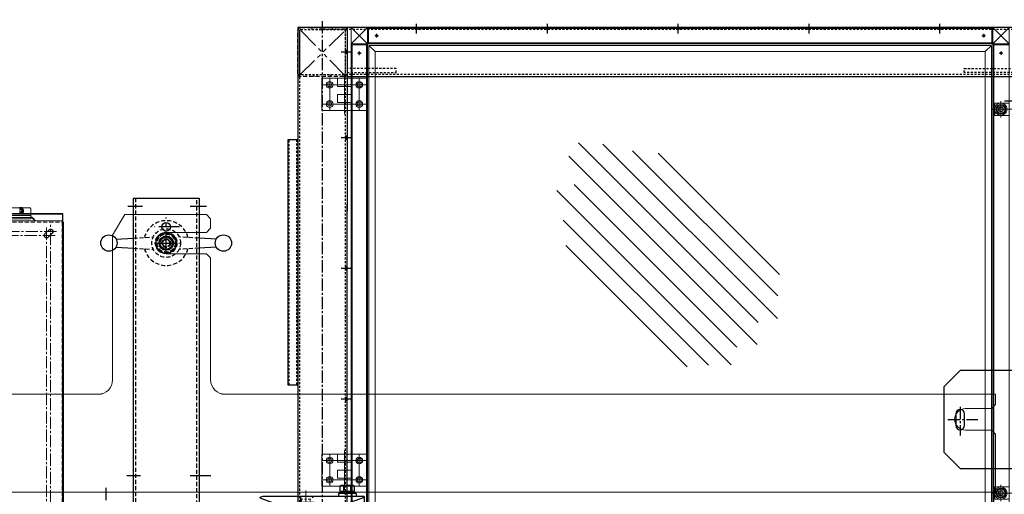
# Model space of a CAD drawing. Units: inches. Extents: x 49 to 439, y 26 to 287.
# Drawn here: x 226 to 286, y 83 to 112 of the extents above; entities that cross this region are included whole.
import ezdxf

# ---------------------------------------------------------------- set-up
doc = ezdxf.new("R2010")
doc.units = ezdxf.units.IN
doc.header["$MEASUREMENT"] = 0
for name, pattern in [('CENTER', [2, 1.25, -0.25, 0.25, -0.25]), ('CENTER2', [1.125, 0.75, -0.125, 0.125, -0.125]), ('HIDDEN', [0.375, 0.25, -0.125]), ('HIDDEN2', [0.1875, 0.125, -0.0625]), ('PHANTOM', [2.5, 1.25, -0.25, 0.25, -0.25, 0.25, -0.25])]:
    doc.linetypes.add(name, pattern=pattern)
for name, color, linetype in [('1', 7, 'Continuous'), ('1000', 7, 'Continuous'), ('20', 7, 'Continuous'), ('3', 7, 'Continuous'), ('7', 7, 'Continuous'), ('9', 7, 'Continuous')]:
    doc.layers.add(name, color=color, linetype=linetype)
for name, color, linetype, lineweight in [('AM_0', 7, 'Continuous', 30), ('Center_Narrow', 6, 'CENTER2', 20), ('Contour_1', 5, 'Continuous', 30), ('Hidden_Narrow', 72, 'HIDDEN2', 20)]:
    doc.layers.add(name, color=color, linetype=linetype, lineweight=lineweight)

# ---------------------------------------------------------------- blocks, each defined once
blk = doc.blocks.new('SCUFF PLATE SIDE')
at = {"layer": '1', "color": 11}
for p, q in [((3.08, -0.687), (3.08, -1.062)), ((3.08, -3.439), (3.08, -3.814))]:
    blk.add_line(p, q, dxfattribs=at)
at = {"layer": 'Center_Narrow', "color": 11}
for p, q in [((2.643, 0.365), (2.643, -2.272)), ((5.172, -1.775), (5.172, -0.072)), ((1.746, -0.875), (3.411, -0.875)), ((2.694, -0.875), (4.771, -0.875)), ((1.793, -1.875), (4.44, -1.875)), ((2.73, -1.875), (6.075, -1.875)), ((6.33, -4.436), (6.33, -2.99)), ((5.936, -3.441), (5.441, -3.441)), ((5.705, -3.156), (5.705, -3.75)), ((6.955, -3.531), (6.955, -4.125)), ((22.923, -3.441), (22.465, -3.441)), ((22.705, -3.156), (22.705, -3.75)), ((23.331, -4.429), (23.33, -3.027)), ((23.955, -3.531), (23.955, -4.125)), ((34.286, -3.562), (34.872, -3.562)), ((34.58, -3.844), (34.58, -3.274)), ((34.872, -3.562), (36.872, -3.562)), ((36.58, -3.844), (36.58, -3.274)), ((37.921, -3.441), (37.468, -3.441)), ((37.705, -3.156), (37.705, -3.75)), ((38.33, -4.429), (38.33, -3.027)), ((38.955, -3.531), (38.955, -4.125)), ((1.746, -3.625), (3.411, -3.625)), ((38.958, -3.626), (4.771, -3.626)), ((6.722, -3.816), (7.227, -3.816)), ((23.723, -3.816), (24.215, -3.816)), ((38.709, -3.816), (39.216, -3.816))]:
    blk.add_line(p, q, dxfattribs=at)
at = {"layer": 'Contour_1', "color": 11}
for p, q in [((4.799, 0.666), (4.741, 0.633)), ((4.741, 0.302), (4.741, 0.633)), ((4.849, 0.666), (4.799, 0.666)), ((5.174, 0.666), (4.849, 0.666)), ((4.958, 0.302), (4.958, 0.633)), ((5.499, 0.666), (5.174, 0.666)), ((5.391, 0.302), (5.391, 0.633)), ((5.549, 0.666), (5.499, 0.666)), ((5.549, 0.666), (5.607, 0.633)), ((5.607, 0.302), (5.607, 0.633)), ((6.205, 0), (2.33, 0)), ((5.706, 0.177), (4.643, 0.177)), ((4.643, 0.177), (4.643, 0)), ((4.738, 0.302), (5.158, 0.302)), ((4.738, 0.177), (4.738, 0.302)), ((4.849, 0.302), (4.741, 0.302)), ((4.799, 0.302), (4.799, 0.302)), ((4.958, 0.302), (4.849, 0.302)), ((5.174, 0.302), (4.958, 0.302)), ((5.158, 0.302), (5.19, 0.302)), ((5.158, 0.302), (5.18, 0.177)), ((5.391, 0.302), (5.174, 0.302)), ((5.212, 0.177), (5.19, 0.302)), ((5.19, 0.302), (5.611, 0.302)), ((5.499, 0.302), (5.391, 0.302)), ((5.607, 0.302), (5.499, 0.302)), ((5.549, 0.302), (5.549, 0.302)), ((5.611, 0.177), (5.611, 0.302)), ((5.706, 0.177), (5.706, 0)), ((2.33, -0.375), (6.205, -0.375)), ((3.08, -0.375), (3.08, -4.313)), ((6.205, -0.062), (5.345, -0.375)), ((6.205, 0), (6.205, -0.375)), ((3.143, -4.313), (3.143, -2.063))]:
    blk.add_line(p, q, dxfattribs=at)
blk.add_lwpolyline([(-0.17, -0.062), (-0.17, -0.094), (0.603, -0.375), (2.143, -0.375), (2.33, -0.375), (2.33, 0), (0.002, 0)], close=True, dxfattribs=at)
blk.add_lwpolyline([(3.143, -1.688), (3.143, -0.375), (2.143, -0.375), (2.143, -4.313), (3.143, -4.313)], dxfattribs=at)
blk.add_lwpolyline([(3.08, -4.312), (3.08, -0.375), (5.83, -0.375), (5.83, -2.25, 0.414228), (6.33, -2.75), (41.33, -2.75), (41.33, -4.312)], format="xyb", close=True, dxfattribs=at)
for points in [[(4.849, 0.666), (4.799, 0.666), (4.741, 0.633)], [(4.958, 0.633), (4.9, 0.666), (4.849, 0.666)], [(5.174, 0.666), (5.074, 0.666), (4.958, 0.633)], [(5.391, 0.633), (5.275, 0.666), (5.174, 0.666)], [(5.499, 0.666), (5.449, 0.666), (5.391, 0.633)], [(5.607, 0.633), (5.549, 0.666), (5.499, 0.666)]]:
    blk.add_rational_spline(points, [1, 1.0379548493, 1], degree=2, dxfattribs=at)
at = {"layer": 'Hidden_Narrow', "color": 11}
for p, q in [((2.379, -0.177), (2.379, -0.375)), ((2.91, -0.177), (2.91, -0.375)), ((2.518, -0.672), (3.08, -0.672)), ((2.518, -1.078), (3.08, -1.078)), ((4.365, -1.031), (4.365, -0.719)), ((2.143, -1.688), (3.08, -1.688)), ((2.143, -1.688), (3.08, -1.688)), ((3.08, -1.688), (5.83, -1.688)), ((4.113, -2.063), (4.113, -1.688)), ((2.143, -2.063), (3.08, -2.063)), ((3.08, -2.063), (5.83, -2.063)), ((2.518, -3.422), (3.08, -3.422)), ((4.365, -3.782), (4.365, -3.47)), ((2.518, -3.828), (3.08, -3.828))]:
    blk.add_line(p, q, dxfattribs=at)
for points in [[(3.113, 0), (2.91, -0.177), (2.379, -0.177), (2.176, 0)], [(2.143, -0.578), (2.518, -0.578), (2.518, -1.172), (2.143, -1.172)], [(2.341, -0.375), (2.341, -1.375), (2.945, -1.375), (2.945, -0.375)], [(2.393, -0.375), (2.393, -1.764), (2.893, -1.764), (2.893, -0.375)], [(4.87, -0.375), (4.87, -1.375), (5.474, -1.375), (5.474, -0.375)], [(4.914, -0.375), (4.914, -1.518), (5.43, -1.518), (5.43, -0.375)], [(3.08, -0.645), (4.08, -0.645), (4.08, -1.105), (3.08, -1.105)], [(3.08, -1.031), (4.365, -1.031), (4.455, -0.875), (4.365, -0.719), (3.08, -0.719)], [(2.173, -1.688), (2.173, -2.063), (2.143, -2.033), (2.143, -1.718), (2.173, -1.688)], [(2.393, -1.764), (2.643, -1.94), (2.893, -1.764)], [(3.08, -2.063), (4.113, -2.063), (4.143, -2.033), (4.143, -1.718), (4.113, -1.688), (3.08, -1.688)], [(4.914, -1.518), (5.172, -1.671), (5.43, -1.518)], [(2.143, -3.328), (2.518, -3.328), (2.518, -3.922), (2.143, -3.922)], [(3.08, -3.396), (4.08, -3.396), (4.08, -3.856), (3.08, -3.856)], [(3.08, -3.782), (4.365, -3.782), (4.455, -3.626), (4.365, -3.47), (3.08, -3.47)]]:
    blk.add_lwpolyline(points, dxfattribs=at)
for centre, radius in [((5.705, -3.441), 0.159), ((5.705, -3.441), 0.125), ((5.705, -3.441), 0.102), ((6.33, -3.626), 0.294), ((6.33, -3.626), 0.203), ((22.705, -3.441), 0.159), ((22.705, -3.441), 0.125), ((22.705, -3.441), 0.102), ((23.33, -3.626), 0.294), ((23.33, -3.626), 0.203), ((34.58, -3.562), 0.203), ((36.58, -3.562), 0.203), ((37.705, -3.441), 0.159), ((37.705, -3.441), 0.125), ((37.705, -3.441), 0.102), ((38.33, -3.626), 0.294), ((38.33, -3.626), 0.203), ((6.955, -3.816), 0.159), ((6.955, -3.816), 0.125), ((6.955, -3.816), 0.102), ((23.955, -3.816), 0.159), ((23.955, -3.816), 0.125), ((23.955, -3.816), 0.102), ((38.955, -3.816), 0.159), ((38.955, -3.816), 0.125), ((38.955, -3.816), 0.103)]:
    blk.add_circle(centre, radius, dxfattribs=at)
blk = doc.blocks.new('939PACKERFRAMESIDE')
at = {"layer": '1', "color": 172, "linetype": 'CENTER2', "lineweight": -3, "true_color": 0x0000d2}
for p, q in [((13.25, 46.71), (13.25, 80.186)), ((52.25, 56.479), (52.25, 54.726)), ((51.501, 55.701), (53.322, 55.701)), ((0, 51.523), (0, -2.068))]:
    blk.add_line(p, q, dxfattribs=at)
at = {"layer": '1', "color": 172, "linetype": 'Continuous', "lineweight": -3, "true_color": 0x0000d2}
for p, q in [((11.75, 79.7), (11.75, 68.837)), ((11.75, 79.7), (11.75, 68.837)), ((14.75, 79.699), (11.75, 79.699)), ((55.5, 79.699), (12.875, 79.699)), ((14.75, 76.699), (55.5, 76.699))]:
    blk.add_line(p, q, dxfattribs=at)
at = {"layer": '1', "color": 172, "linetype": 'PHANTOM', "lineweight": -3, "true_color": 0x0000d2}
for p, q in [((14.57, 76.819), (11.87, 79.579)), ((11.87, 76.819), (14.63, 79.519))]:
    blk.add_line(p, q, dxfattribs=at)
at = {"layer": '1', "color": 172, "linetype": 'HIDDEN2', "lineweight": -3, "true_color": 0x0000d2}
for p, q in [((11.87, 48.199), (11.87, 79.574)), ((55.5, 79.579), (12.875, 79.579)), ((14.63, 79.574), (14.63, 48.199)), ((15.001, 77.199), (15.001, 76.949)), ((55.5, 76.824), (14.75, 76.824)), ((11.215, 57.824), (11.215, 72.824)), ((11.66, 72.824), (11.66, 57.824))]:
    blk.add_line(p, q, dxfattribs=at)
at = {"layer": '1', "color": 172, "linetype": 'HIDDEN', "lineweight": -3, "true_color": 0x0000d2}
for p, q in [((12.625, 79.575), (12.625, 79.699)), ((13.875, 79.575), (13.875, 79.699)), ((18.911, 79.579), (18.911, 79.699)), ((18.943, 79.699), (18.943, 79.579)), ((19.068, 79.699), (19.068, 79.579)), ((19.099, 79.579), (19.099, 79.699)), ((26.911, 79.579), (26.911, 79.699)), ((26.943, 79.699), (26.943, 79.579)), ((27.068, 79.699), (27.068, 79.579)), ((27.099, 79.579), (27.099, 79.699)), ((34.911, 79.579), (34.911, 79.699)), ((34.943, 79.699), (34.943, 79.579)), ((35.068, 79.699), (35.068, 79.579)), ((35.099, 79.579), (35.099, 79.699)), ((42.911, 79.579), (42.911, 79.699)), ((42.943, 79.699), (42.943, 79.579)), ((43.068, 79.699), (43.068, 79.579)), ((43.099, 79.579), (43.099, 79.699)), ((50.911, 79.579), (50.911, 79.699)), ((50.943, 79.699), (50.943, 79.579)), ((51.068, 79.699), (51.068, 79.579)), ((51.099, 79.579), (51.099, 79.699)), ((14.75, 78.293), (14.63, 78.293)), ((14.63, 78.262), (14.75, 78.262)), ((14.63, 78.137), (14.75, 78.137)), ((14.75, 78.105), (14.63, 78.105)), ((12.734, 76.699), (12.734, 76.819)), ((13.766, 76.699), (13.766, 76.819)), ((14.75, 73.044), (14.63, 73.044)), ((14.63, 73.013), (14.75, 73.013)), ((14.63, 72.888), (14.75, 72.888)), ((14.75, 72.856), (14.63, 72.856)), ((14.75, 65.044), (14.63, 65.044)), ((14.63, 65.013), (14.75, 65.013)), ((14.63, 64.888), (14.75, 64.888)), ((14.75, 64.856), (14.63, 64.856)), ((14.75, 57.044), (14.63, 57.044)), ((14.63, 57.013), (14.75, 57.013)), ((14.63, 56.888), (14.75, 56.888)), ((14.75, 56.856), (14.63, 56.856))]:
    blk.add_line(p, q, dxfattribs=at)
at = {"layer": '1', "color": 172, "linetype": 'CENTER', "lineweight": -3, "true_color": 0x0000d2}
for p, q in [((19.005, 79.334), (19.005, 79.933)), ((27.005, 79.334), (27.005, 79.933)), ((35.005, 79.334), (35.005, 79.933)), ((43.005, 79.334), (43.005, 79.933)), ((51.005, 79.334), (51.005, 79.933)), ((14.995, 78.199), (14.396, 78.199)), ((56.204, 75.199), (54.929, 75.199)), ((14.995, 72.95), (14.396, 72.95)), ((14.995, 64.95), (14.396, 64.95)), ((14.995, 56.95), (14.396, 56.95))]:
    blk.add_line(p, q, dxfattribs=at)
at = {"layer": '1', "color": 172, "linetype": 'HIDDEN', "lineweight": -3, "true_color": 0x0000d2}
blk.add_lwpolyline([(13.25, 79.699), (14.57, 79.699), (14.57, 79.699, -0.414214), (14.75, 79.519), (14.75, 76.879), (14.75, 76.879, -0.414214), (14.57, 76.699), (11.93, 76.699), (11.93, 76.699, -0.414214), (11.75, 76.879), (11.75, 79.519), (11.75, 79.519, -0.414214), (11.93, 79.699), (13.25, 79.699)], format="xyb", dxfattribs=at)
at = {"layer": '1', "color": 172, "linetype": 'HIDDEN2', "lineweight": -3, "true_color": 0x0000d2}
blk.add_lwpolyline([(13.25, 79.579), (14.57, 79.579), (14.57, 79.579, -0.414214), (14.63, 79.519), (14.63, 76.879), (14.63, 76.879, -0.414214), (14.57, 76.819), (11.93, 76.819), (11.93, 76.819, -0.414214), (11.87, 76.879), (11.87, 79.519), (11.87, 79.519, -0.414214), (11.93, 79.579), (13.25, 79.579)], format="xyb", dxfattribs=at)
at = {"layer": '1', "color": 172, "linetype": 'Continuous', "lineweight": -3, "true_color": 0x0000d2}
for points in [[(14.75, 79.7), (14.75, 68.457)], [(14.75, 79.575), (14.75, 68.457)], [(11.75, 72.824), (11.125, 72.824), (11.125, 57.824), (11.75, 57.824)], [(11.75, 68.837), (11.75, 48.2), (14.75, 48.199), (14.75, 68.9)], [(11.75, 68.837), (11.75, 48.199), (14.75, 48.199), (14.75, 68.899)], [(52.25, 58.701), (51.25, 57.701), (51.25, 53.701), (52.25, 52.701), (55.5, 52.701), (55.5, 58.701), (52.25, 58.701)]]:
    blk.add_lwpolyline(points, dxfattribs=at)
at = {"layer": '1', "color": 172, "linetype": 'HIDDEN2', "lineweight": -3, "true_color": 0x0000d2}
for points in [[(14.75, 76.949), (17.75, 76.949), (17.75, 77.199), (14.751, 77.199), (14.75, 76.949)], [(55.501, 76.949), (52.501, 76.949), (52.501, 77.199), (55.5, 77.199), (55.501, 76.949)]]:
    blk.add_lwpolyline(points, dxfattribs=at)
at = {"layer": '1', "color": 172, "linetype": 'Continuous', "lineweight": -3, "true_color": 0x0000d2}
blk.add_lwpolyline([(51.984, 55.342), (51.984, 55.342, 1), (52.516, 55.342), (52.516, 56.061), (52.516, 56.061, 1), (51.984, 56.061), (51.984, 55.342)], format="xyb", dxfattribs=at)
at = {"layer": 'Contour_1'}
blk.add_blockref('SCUFF PLATE SIDE', (9.596, 51), dxfattribs=at)
blk = doc.blocks.new('INFEEDNARROWSIDE')
at = {"layer": '1', "color": 8, "linetype": 'HIDDEN', "lineweight": -3}
for p, q in [((-6.876, 20.66), (-6.876, -3.715)), ((-3.126, -3.715), (-3.126, 20.66)), ((-7.011, 18.218), (-5.792, 18.285)), ((-2.991, 18.218), (-4.211, 18.285)), ((-7.011, 17.602), (-5.792, 17.535)), ((-2.991, 17.602), (-4.211, 17.535))]:
    blk.add_line(p, q, dxfattribs=at)
at = {"layer": '1', "color": 8, "linetype": 'CENTER', "lineweight": -3}
for p, q in [((-6.441, 20.159), (-7.35, 20.159)), ((-2.544, 20.159), (-3.532, 20.159)), ((-5.001, 17.407), (-5.001, 19.484)), ((-5.724, 17.91), (-4.192, 17.91)), ((-6.574, 3.659), (-7.404, 3.659)), ((-2.279, 3.659), (-3.529, 3.659))]:
    blk.add_line(p, q, dxfattribs=at)
at = {"layer": '1', "color": 8, "linetype": 'Continuous', "lineweight": -3}
for p, q in [((-8.068, 18.16), (-7.011, 18.218)), ((-1.934, 18.16), (-2.991, 18.218)), ((-8.068, 17.66), (-7.011, 17.602)), ((-1.934, 17.66), (-2.991, 17.602))]:
    blk.add_line(p, q, dxfattribs=at)
for points in [[(-7.011, -3.715), (-7.011, 20.66), (-2.991, 20.66), (-2.991, -3.715), (-7.011, -3.715)], [(-5.376, 17.693), (-5.376, 18.126), (-5.001, 18.343), (-4.626, 18.126), (-4.626, 17.693), (-5.001, 17.477), (-5.376, 17.693)]]:
    blk.add_lwpolyline(points, dxfattribs=at)
at = {"layer": '1', "color": 8, "linetype": 'HIDDEN', "lineweight": -3}
for radius in [0.875, 0.656, 0.625, 0.555, 0.266, 0.25, 0.219]:
    blk.add_circle((-5.001, 17.91), radius, dxfattribs=at)
at = {"layer": '1', "color": 8, "linetype": 'Continuous', "lineweight": -3}
for centre, radius in [((-8.501, 17.914), 0.5), ((-5.001, 17.91), 0.625), ((-5.001, 17.91), 0.44), ((-5.001, 17.91), 0.375), ((-1.501, 17.91), 0.5)]:
    blk.add_circle(centre, radius, dxfattribs=at)
at = {"layer": '1', "color": 8, "linetype": 'HIDDEN', "lineweight": -3}
for start, end in [(14.54546, 165.45454), (194.54546, 345.45454)]:
    blk.add_arc((-5.001, 17.91), 1.375, start, end, dxfattribs=at)
at = {"layer": '1000', "color": 8, "linetype": 'CENTER', "lineweight": -3}
blk.add_line((-4.192, 18.91), (-5.724, 18.91), dxfattribs=at)
at = {"layer": '1000', "color": 8, "linetype": 'Continuous', "lineweight": -3}
blk.add_circle((-5.001, 18.91), 0.266, dxfattribs=at)
at = {"layer": '9', "color": 8, "linetype": 'HIDDEN', "lineweight": -3}
for radius in [0.625, 0.562]:
    blk.add_circle((-5.001, 17.91), radius, dxfattribs=at)
blk = doc.blocks.new('LANE GUIDE SIDE')
at = {"layer": 'AM_0', "color": 4, "linetype": 'Continuous', "lineweight": 20}
blk.add_lwpolyline([(-71.125, 0), (-54.875, 0), (-54.875, 0, 0.414214), (-54, 0.875), (-54, 9.75), (-53.25, 11), (-48.25, 11), (-48, 10.75), (-48, 10.163), (-48.25, 9.913), (-50.719, 9.913, 0.414214), (-51.375, 9.257), (-51.375, 9.257, 0.414214), (-50.719, 8.6), (-48.25, 8.6), (-48, 8.35), (-48, 0.875), (-48, 0.875, 0.414214), (-47.125, 0), (0, 0), (0, -0.625), (-0.25, -0.875), (-1.844, -0.875, 0.414214), (-2.5, -1.531), (-2.5, -1.531, 0.414214), (-1.844, -2.188), (-0.25, -2.188), (0, -2.438), (0, -6), (-126.003, -6)], format="xyb", dxfattribs=at)
blk = doc.blocks.new('LANE GUDE SIDE LONG')
at = {"layer": 'AM_0', "color": 24, "linetype": 'Continuous', "lineweight": 20}
blk.add_lwpolyline([(20.237, -39.354), (36.487, -39.354), (36.487, -39.354, 0.414214), (37.362, -38.479), (37.362, -29.604), (38.112, -28.354), (43.112, -28.354), (43.362, -28.604), (43.362, -29.191), (43.112, -29.441), (40.644, -29.441, 0.414214), (39.987, -30.098), (39.987, -30.098, 0.414214), (40.644, -30.754), (43.112, -30.754), (43.362, -31.004), (43.362, -38.479), (43.362, -38.479, 0.414214), (44.237, -39.354), (91.363, -39.354), (91.363, -39.979), (91.113, -40.229), (89.519, -40.229, 0.414214), (88.863, -40.886), (88.863, -40.886, 0.414214), (89.519, -41.542), (91.113, -41.542), (91.363, -41.792), (91.363, -45.354), (-36.64, -45.354)], format="xyb", dxfattribs=at)
blk = doc.blocks.new('SIDEGUARDSSIDE')
at = {"layer": '1', "color": 212, "linetype": 'Continuous', "lineweight": 20}
for p, q in [((-39.25, 0), (-40.25, -1)), ((-40.25, 0), (-39.25, -1)), ((-39.188, 0), (-39.188, -1)), ((-39.188, -0.063), (-1.063, -0.063)), ((-1, 0), (-1.094, 0)), ((-1.063, -1), (-1.063, 0)), ((0, -1), (-1, 0)), ((-1, -1), (0, 0)), ((-1, -1), (-1, 0)), ((-39.25, -1.063), (-40.25, -1.063)), ((-40.188, -30.125), (-40.188, -1.063)), ((-39.313, -30.125), (-39.313, -1.063)), ((-39.188, -0.938), (-1.063, -0.938)), ((-39.156, -1.094), (-38.781, -1.469)), ((-1.469, -1.469), (-1.094, -1.094)), ((-1, -1), (-1.093, -1)), ((-0.938, -1.063), (-0.938, -30.125)), ((-39.275, -3.5), (-42.035, -3.5)), ((-41.56, -3.105), (-41.56, -5.075)), ((-40.25, -5.075), (-40.25, -3.105)), ((-39.75, -5.075), (-39.75, -3.105)), ((-42.035, -4.68), (-39.275, -4.68)), ((-0.51, -5.501), (-0.51, -4.503)), ((-40.25, -5.075), (-40.25, -26.113)), ((-1.094, -5.002), (1.03, -5.002)), ((-15.348, -18.052), (-26.342, -7.059)), ((-24.849, -7.137), (-14.177, -17.81)), ((-14.149, -16.424), (-23.035, -7.537)), ((-14.049, -15.11), (-21.471, -7.687)), ((-26.942, -7.873), (-15.413, -19.402)), ((-16.656, -19.574), (-26.614, -9.616)), ((-27.678, -9.966), (-17.006, -20.638)), ((-18.391, -20.666), (-27.278, -11.78)), ((-19.705, -20.766), (-27.128, -13.344)), ((-41.56, -26.113), (-41.56, -28.083)), ((-40.25, -26.113), (-40.25, -28.085)), ((-39.75, -28.083), (-39.75, -26.113)), ((-39.275, -26.508), (-42.035, -26.508)), ((-42.035, -27.688), (-39.275, -27.688)), ((-0.51, -29), (-0.51, -28.001)), ((-1.094, -28.5), (1.03, -28.5))]:
    blk.add_line(p, q, dxfattribs=at)
for points in [[(-40.25, -28.083), (-40.25, -31.187), (0, -31.187), (0, 0), (-40.25, 0), (-40.25, -3.105)], [(-40.25, -1), (-39.25, -1), (-39.25, 0), (-40.25, 0), (-40.25, -1)], [(-1, 0), (-1, -1), (0, -1), (0, 0), (-1, 0)], [(0, -1), (0, 0), (-1, 0), (-1, -1), (0, -1)], [(0, 0), (-1, 0), (-1, -1), (0, -1), (0, 0)], [(-39.25, -1), (-1, -1), (-1, -30.187), (-39.25, -30.187), (-39.25, -1)], [(-39.156, -1.094), (-1.094, -1.094), (-1.094, -30.093), (-39.156, -30.093), (-39.156, -1.094)], [(0, -1.063), (0, -1), (-1, -1), (-1, -1.063), (0, -1.063)], [(-1.469, -29.718), (-1.469, -1.469), (-38.781, -1.469), (-38.781, -29.718), (-1.469, -29.718)], [(0, -5.377), (-0.885, -5.377), (-0.885, -4.627), (0, -4.627)], [(-0.26, -5.146), (-0.26, -4.857), (-0.51, -4.713), (-0.76, -4.857), (-0.76, -5.146), (-0.51, -5.29), (-0.26, -5.146)], [(0, -28.875), (-0.885, -28.875), (-0.885, -28.125), (0, -28.125)], [(-0.26, -28.644), (-0.26, -28.356), (-0.51, -28.211), (-0.76, -28.356), (-0.76, -28.644), (-0.51, -28.789), (-0.26, -28.644)]]:
    blk.add_lwpolyline(points, dxfattribs=at)
for centre, radius in [((-0.51, -5.002), 0.296), ((-0.51, -5.002), 0.25), ((-0.51, -5.002), 0.156), ((-0.51, -5.002), 0.125), ((-0.51, -28.5), 0.296), ((-0.51, -28.5), 0.25), ((-0.51, -28.5), 0.156), ((-0.51, -28.5), 0.125)]:
    blk.add_circle(centre, radius, dxfattribs=at)
at = {"layer": '1000', "color": 212, "linetype": 'Continuous', "lineweight": 20}
for centre, radius in [((-0.51, -5.002), 0.375), ((-0.51, -5.002), 0.25), ((-0.51, -28.5), 0.375), ((-0.51, -28.5), 0.25)]:
    blk.add_circle(centre, radius, dxfattribs=at)
at = {"layer": '20', "color": 212, "linetype": 'Continuous', "lineweight": 20}
for p, q in [((-38.582, -0.5), (-38.798, -0.5)), ((-38.688, -0.616), (-38.688, -0.386)), ((-1.678, -0.5), (-1.449, -0.5)), ((-1.563, -0.606), (-1.563, -0.39)), ((-39.644, -1.563), (-39.86, -1.563)), ((-39.75, -1.678), (-39.75, -1.449)), ((-0.616, -1.563), (-0.386, -1.563)), ((-0.5, -1.668), (-0.5, -1.452))]:
    blk.add_line(p, q, dxfattribs=at)
for centre, radius in [((-38.688, -0.5), 0.068), ((-38.688, -0.5), 0.0565), ((-1.563, -0.5), 0.068), ((-1.563, -0.5), 0.0565), ((-39.75, -1.563), 0.068), ((-39.75, -1.563), 0.0565), ((-0.5, -1.563), 0.068), ((-0.5, -1.563), 0.0565)]:
    blk.add_circle(centre, radius, dxfattribs=at)
at = {"layer": '7', "color": 212, "linetype": 'Continuous', "lineweight": 20}
for p, q in [((-40.655, -2.883), (-40.655, -5.299)), ((-40.655, -25.89), (-40.655, -28.307))]:
    blk.add_line(p, q, dxfattribs=at)
for points in [[(-42.035, -3.598), (-42.035, -3.105), (-39.275, -3.105), (-39.275, -5.075), (-39.965, -5.075), (-40.655, -5.075), (-41.345, -5.075), (-42.035, -5.075), (-42.035, -4.583), (-42.035, -4.09), (-42.035, -3.598)], [(-41.085, -3.105), (-41.085, -3.598), (-40.225, -3.598), (-40.225, -4.09), (-41.085, -4.09), (-41.085, -4.583), (-40.225, -4.583), (-40.225, -5.075)], [(-42.035, -26.605), (-42.035, -26.113), (-39.275, -26.113), (-39.275, -28.083), (-39.965, -28.083), (-40.655, -28.083), (-41.345, -28.083), (-42.035, -28.083), (-42.035, -27.59), (-42.035, -27.098), (-42.035, -26.605)], [(-41.085, -26.113), (-41.085, -26.605), (-40.225, -26.605), (-40.225, -27.098), (-41.085, -27.098), (-41.085, -27.59), (-40.225, -27.59), (-40.225, -28.083)]]:
    blk.add_lwpolyline(points, dxfattribs=at)
for centre, radius in [((-41.56, -3.5), 0.205), ((-41.56, -3.5), 0.13), ((-39.75, -3.5), 0.205), ((-39.75, -3.5), 0.13), ((-41.56, -4.68), 0.205), ((-41.56, -4.68), 0.13), ((-39.75, -4.68), 0.205), ((-39.75, -4.68), 0.13), ((-41.56, -26.508), 0.205), ((-41.56, -26.508), 0.13), ((-39.75, -26.508), 0.205), ((-39.75, -26.508), 0.13), ((-41.56, -27.688), 0.205), ((-41.56, -27.688), 0.13), ((-39.75, -27.688), 0.205), ((-39.75, -27.688), 0.13)]:
    blk.add_circle(centre, radius, dxfattribs=at)
blk = doc.blocks.new('OPERATOR CONTROL BOX FRONT')
at = {"layer": '1', "color": 4, "lineweight": 0}
for p, q in [((13.871, 28.453), (14.997, 28.453)), ((14.36, 28.437), (14.389, 28.447)), ((14.364, 28.471), (14.399, 28.478)), ((14.396, 28.393), (14.379, 28.386)), ((14.386, 28.317), (14.38, 28.307)), ((14.386, 28.306), (14.38, 28.296)), ((14.395, 28.325), (14.386, 28.317)), ((14.395, 28.314), (14.386, 28.306)), ((14.389, 28.447), (14.419, 28.452)), ((14.404, 28.332), (14.395, 28.325)), ((14.404, 28.321), (14.395, 28.314)), ((14.415, 28.398), (14.396, 28.393)), ((14.399, 28.478), (14.434, 28.481)), ((14.464, 28.376), (14.404, 28.376)), ((14.404, 28.321), (14.404, 28.376)), ((14.464, 28.365), (14.404, 28.365)), ((14.434, 28.399), (14.415, 28.398)), ((14.419, 28.452), (14.45, 28.452)), ((14.434, 28.481), (14.47, 28.478)), ((14.454, 28.398), (14.434, 28.399)), ((14.45, 28.452), (14.48, 28.447)), ((14.473, 28.393), (14.454, 28.398)), ((14.464, 28.321), (14.464, 28.376)), ((14.474, 28.325), (14.464, 28.332)), ((14.474, 28.314), (14.464, 28.321)), ((14.47, 28.478), (14.505, 28.471)), ((14.49, 28.386), (14.473, 28.393)), ((14.483, 28.317), (14.474, 28.325)), ((14.483, 28.306), (14.474, 28.314)), ((14.48, 28.447), (14.509, 28.437)), ((14.489, 28.307), (14.483, 28.317)), ((14.489, 28.296), (14.483, 28.306)), ((14.534, 28.307), (14.489, 28.307)), ((14.489, 28.296), (14.489, 28.307)), ((14.507, 28.376), (14.49, 28.386)), ((14.505, 28.471), (14.538, 28.458)), ((14.521, 28.363), (14.507, 28.376)), ((14.509, 28.437), (14.536, 28.422)), ((14.534, 28.349), (14.521, 28.363)), ((14.544, 28.333), (14.534, 28.349)), ((14.534, 28.248), (14.534, 28.307)), ((14.536, 28.422), (14.56, 28.404)), ((14.538, 28.458), (14.548, 28.453)), ((14.551, 28.315), (14.544, 28.333)), ((14.556, 28.296), (14.551, 28.315)), ((14.56, 28.404), (14.581, 28.381)), ((14.581, 28.381), (14.597, 28.356)), ((14.597, 28.356), (14.61, 28.328)), ((14.61, 28.328), (14.617, 28.299)), ((15.006, 28.453), (14.997, 28.453)), ((15.015, 28.451), (15.006, 28.453)), ((15.023, 28.448), (15.015, 28.451)), ((15.031, 28.443), (15.023, 28.448)), ((15.038, 28.438), (15.031, 28.443)), ((15.044, 28.432), (15.038, 28.438)), ((15.05, 28.425), (15.044, 28.432)), ((15.054, 28.417), (15.05, 28.425)), ((15.057, 28.409), (15.054, 28.417)), ((15.059, 28.401), (15.057, 28.409)), ((15.059, 28.392), (15.059, 28.401)), ((15.059, 27.828), (15.059, 28.392)), ((15.059, 27.993), (13.809, 27.993)), ((15.059, 27.869), (13.809, 27.869)), ((13.853, 27.787), (15.015, 27.787)), ((14.389, 28.068), (14.36, 28.078)), ((14.377, 28.094), (14.406, 28.088)), ((14.379, 28.169), (14.396, 28.161)), ((14.38, 28.248), (14.386, 28.238)), ((14.386, 28.238), (14.395, 28.23)), ((14.419, 28.063), (14.389, 28.068)), ((14.395, 28.23), (14.404, 28.223)), ((14.396, 28.161), (14.415, 28.157)), ((14.404, 28.223), (14.404, 28.178)), ((14.404, 28.178), (14.464, 28.178)), ((14.406, 28.088), (14.434, 28.085)), ((14.415, 28.157), (14.434, 28.155)), ((14.45, 28.063), (14.419, 28.063)), ((14.434, 28.155), (14.454, 28.157)), ((14.434, 28.085), (14.463, 28.088)), ((14.48, 28.068), (14.45, 28.063)), ((14.454, 28.157), (14.473, 28.161)), ((14.463, 28.088), (14.492, 28.094)), ((14.464, 28.223), (14.474, 28.23)), ((14.464, 28.178), (14.464, 28.223)), ((14.473, 28.161), (14.49, 28.169)), ((14.474, 28.23), (14.483, 28.238)), ((14.509, 28.078), (14.48, 28.068)), ((14.483, 28.238), (14.489, 28.248)), ((14.534, 28.296), (14.489, 28.296)), ((14.489, 28.248), (14.534, 28.248)), ((14.49, 28.169), (14.507, 28.179)), ((14.492, 28.094), (14.518, 28.105)), ((14.507, 28.179), (14.521, 28.191)), ((14.536, 28.092), (14.509, 28.078)), ((14.518, 28.105), (14.543, 28.12)), ((14.521, 28.191), (14.534, 28.206)), ((14.534, 28.206), (14.544, 28.222)), ((14.56, 28.111), (14.536, 28.092)), ((14.543, 28.12), (14.565, 28.139)), ((14.544, 28.222), (14.551, 28.24)), ((14.551, 28.24), (14.556, 28.258)), ((14.557, 28.277), (14.556, 28.296)), ((14.556, 28.258), (14.557, 28.277)), ((14.58, 28.133), (14.56, 28.111)), ((14.565, 28.139), (14.584, 28.161)), ((14.597, 28.158), (14.58, 28.133)), ((14.584, 28.161), (14.599, 28.185)), ((14.609, 28.186), (14.597, 28.158)), ((14.599, 28.185), (14.61, 28.212)), ((14.617, 28.215), (14.609, 28.186)), ((14.61, 28.212), (14.617, 28.24)), ((14.617, 28.299), (14.619, 28.269)), ((14.617, 28.24), (14.619, 28.269)), ((14.619, 28.245), (14.617, 28.215)), ((14.619, 28.269), (14.619, 28.245)), ((15.015, 27.787), (15.027, 27.789)), ((15.027, 27.789), (15.037, 27.793)), ((15.037, 27.793), (15.047, 27.799)), ((15.047, 27.799), (15.054, 27.808)), ((15.054, 27.808), (15.058, 27.817)), ((15.058, 27.817), (15.059, 27.828)), ((15.059, 27.89), (15.122, 27.89)), ((15.059, 27.851), (15.122, 27.851)), ((15.122, 27.89), (15.259, 27.772)), ((15.122, 27.89), (15.122, 27.851)), ((15.122, 27.851), (15.259, 27.733)), ((15.259, 27.772), (15.278, 27.743)), ((15.259, 27.772), (15.259, 27.733)), ((15.259, 27.733), (15.302, 27.7)), ((15.278, 27.743), (15.292, 27.714)), ((15.294, 27.71), (15.292, 27.714)), ((15.301, 27.701), (15.294, 27.71)), ((15.302, 27.7), (15.301, 27.701)), ((15.302, 27.7), (15.333, 27.678)), ((-2.936, 27.656), (16.986, 27.656)), ((15.333, 27.678), (15.367, 27.662)), ((15.367, 27.662), (15.399, 27.656)), ((16.986, 27.656), (16.986, 27.578)), ((17.064, 27.578), (16.986, 27.578)), ((17.064, 27.578), (17.064, 7.734))]:
    blk.add_line(p, q, dxfattribs=at)
at = {"layer": '3', "color": 4, "linetype": 'HIDDEN', "lineweight": 0}
for p, q in [((-2.936, 27.578), (16.986, 27.578)), ((16.986, 27.578), (16.986, 7.734))]:
    blk.add_line(p, q, dxfattribs=at)
at = {"layer": 'Center_Narrow', "color": 4}
for p, q in [((16.023, 27.258), (16.023, 8.249)), ((16.273, 8.172), (16.273, 27.416)), ((16.622, 27.007), (-2.581, 27.007)), ((16.554, 26.758), (-2.508, 26.757))]:
    blk.add_line(p, q, dxfattribs=at)
at = {"layer": 'Contour_1', "color": 4}
blk.add_lwpolyline([(-2.977, 28.094), (-3.164, 28.094), (-3.164, 7.345), (-2.977, 7.345), (-3.087, 7.2), (18.038, -8.801), (18.148, -8.656), (21.148, -8.656), (21.148, -0.656), (19.398, -0.656), (19.398, 1.844), (21.148, 1.844), (21.148, 4.845), (19.397, 4.845), (17.023, 7.219), (17.023, 28.094), (-2.977, 28.094), (17.023, 28.094)], dxfattribs=at)
blk.add_lwpolyline([(15.924, 26.857), (16.174, 27.107, -1), (16.372, 26.908), (16.122, 26.658, -1)], format="xyb", close=True, dxfattribs=at)

msp = doc.modelspace()

# ---------------------------------------------------------------- block references
at = {"layer": '1', "color": 211, "lineweight": -3, "true_color": 0xff49f5}
msp.add_blockref('939PACKERFRAMESIDE', (231.066, 32.31), dxfattribs=at)
at = {"layer": '1', "color": 92, "linetype": 'Continuous', "lineweight": 20, "true_color": 0x00c800}
msp.add_blockref('SIDEGUARDSSIDE', (286.316, 112.011), dxfattribs=at)
at = {"layer": '1', "color": 8}
msp.add_blockref('INFEEDNARROWSIDE', (239.759, 80.908), dxfattribs=at)
at = {"layer": 'Center_Narrow'}
msp.add_blockref('LANE GUDE SIDE LONG', (194.114, 128.916), dxfattribs=at)
at = {"layer": 'Contour_1'}
for name, p in [('LANE GUIDE SIDE', (285.476, 89.561)), ('OPERATOR CONTROL BOX FRONT', (211.418, 72.518))]:
    msp.add_blockref(name, p, dxfattribs=at)

doc.saveas('drawing.dxf')
